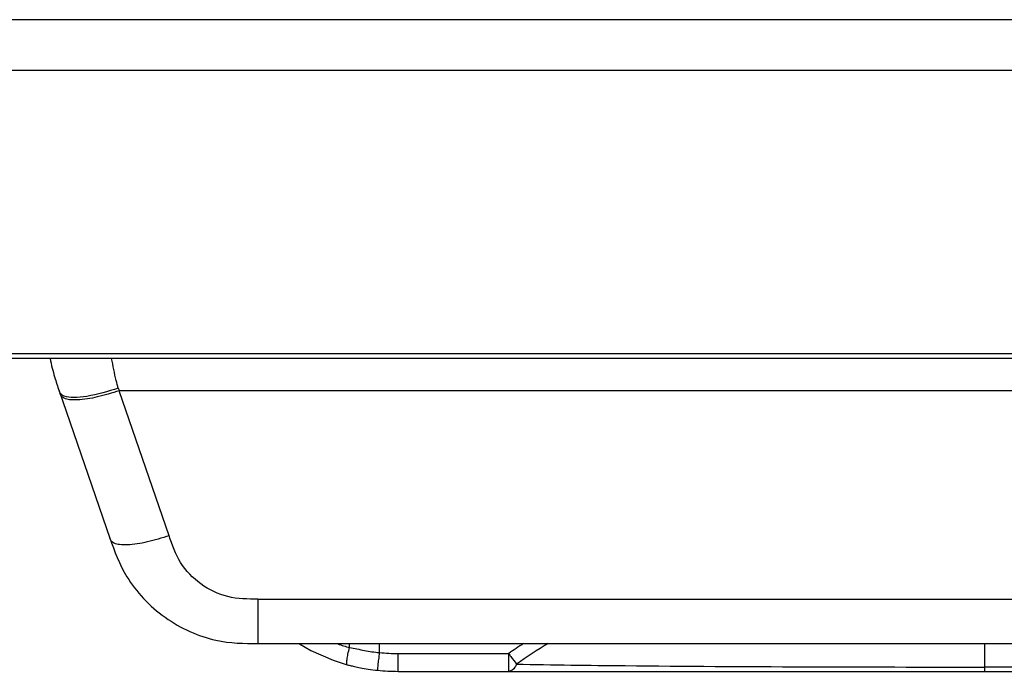
# Model space of a CAD drawing. Units: millimetres. Extents: x 0 to 559, y 0 to 432.
# Drawn here: x 188 to 190, y 169 to 171 of the extents above; entities that cross this region are included whole.
import ezdxf

# ---------------------------------------------------------------- set-up
doc = ezdxf.new("R2010")
doc.units = ezdxf.units.MM
doc.header["$LTSCALE"] = 30.734
doc.layers.get('0').update_dxf_attribs({"linetype": 'CONTINUOUS'})
doc.layers.add('3_ALL_AXES', color=7, linetype='CONTINUOUS')
doc.layers.add('7_ALL_FEATURES', color=7, linetype='CONTINUOUS')

msp = doc.modelspace()

# ---------------------------------------------------------------- linework, layer by layer
at = {"color": 7, "linetype": 'Continuous'}
for p, q in [((187.6789, 169.987), (187.8005, 169.634)), ((191.9669, 169.987), (187.8227, 169.987)), ((187.9423, 169.6397), (187.8227, 169.987)), ((188.155, 169.488), (191.6346, 169.488)), ((188.155, 169.488), (188.155, 169.3811)), ((191.6346, 169.3811), (188.155, 169.3811))]:
    msp.add_line(p, q, dxfattribs=at)
msp.add_arc((187.9941, 170.0459), 0.1812, 196.9355, 198.9602, dxfattribs=at)
for points, knots in [([(187.6572, 170.0648), (187.6606, 170.0488), (187.6679, 170.019), (187.6753, 169.9977), (187.679, 169.9871)], [0, 0, 0, 0, 0.510719, 1, 1, 1, 1]), ([(187.8207, 169.9931), (187.8189, 169.9992), (187.8128, 170.0229), (187.808, 170.0469), (187.8048, 170.0648)], [0, 0, 0, 0, 0.257445, 1, 1, 1, 1]), ([(187.6913, 169.974), (187.688, 169.9752), (187.6822, 169.9785), (187.6798, 169.9844), (187.6789, 169.987)], [0, 0, 0, 0, 0.556914, 1, 1, 1, 1]), ([(187.8227, 169.987), (187.8054, 169.9816), (187.7727, 169.9716), (187.7324, 169.9647), (187.7057, 169.965), (187.6922, 169.9676), (187.684, 169.9738), (187.6817, 169.9789), (187.6809, 169.9813)], [0, 0, 0, 0, 0.359791, 0.681631, 0.804322, 0.890968, 0.949823, 1, 1, 1, 1]), ([(187.8207, 169.9931), (187.796, 169.9853), (187.7606, 169.9747), (187.7168, 169.9702), (187.6982, 169.9715), (187.6913, 169.974)], [0, 0, 0, 0, 0.587577, 0.831919, 1, 1, 1, 1]), ([(187.9423, 169.6398), (187.925, 169.6344), (187.8923, 169.6243), (187.8521, 169.6173), (187.8254, 169.6178), (187.8119, 169.6203), (187.8034, 169.6264), (187.8015, 169.6317), (187.8006, 169.634)], [0, 0, 0, 0, 0.359413, 0.681761, 0.80311, 0.891161, 0.94998, 1, 1, 1, 1]), ([(187.8006, 169.634), (187.8115, 169.6029), (187.8362, 169.5347), (187.9271, 169.4365), (188.0496, 169.3826), (188.122, 169.3814), (188.155, 169.3812)], [0, 0, 0, 0, 0.229687, 0.499998, 0.770309, 1, 1, 1, 1]), ([(188.155, 169.488), (188.1309, 169.4876), (188.0821, 169.4886), (188.0161, 169.5208), (187.9657, 169.5729), (187.9495, 169.6176), (187.9423, 169.6397)], [0, 0, 0, 0, 0.254551, 0.506281, 0.754357, 1, 1, 1, 1])]:
    msp.add_open_spline(points, degree=3, knots=knots, dxfattribs=at)
at = {"layer": '3_ALL_AXES', "color": 7, "linetype": 'Continuous'}
for p, q in [((108.5034, 170.8763), (271.2862, 170.8763)), ((271.2862, 170.7546), (108.5034, 170.7546)), ((108.0822, 170.0762), (271.7074, 170.0762)), ((188.3741, 169.3718), (188.3741, 169.3811)), ((188.4461, 169.3598), (188.4461, 169.3811)), ((189.8948, 169.3148), (189.8948, 169.3811)), ((188.4905, 169.3575), (188.7553, 169.3575)), ((188.4905, 169.3148), (188.4905, 169.3575)), ((188.7554, 169.3148), (188.7554, 169.3575)), ((188.4905, 169.3148), (191.0342, 169.3148))]:
    msp.add_line(p, q, dxfattribs=at)
for points in [[(188.2541, 169.3811), (188.2814, 169.3647), (188.3349, 169.3415), (188.3689, 169.3307)], [(188.3687, 169.3308), (188.3715, 169.33), (188.3731, 169.3296), (188.3759, 169.3289)], [(188.3759, 169.3289), (188.378, 169.3284), (188.3805, 169.3278), (188.3832, 169.3271), (188.3863, 169.3264), (188.3896, 169.3257), (188.3931, 169.3249), (188.3968, 169.3241), (188.4007, 169.3234), (188.4047, 169.3226), (188.409, 169.3219), (188.4137, 169.3211), (188.4188, 169.3203), (188.4242, 169.3195), (188.43, 169.3187), (188.4361, 169.318), (188.4415, 169.3174)]]:
    msp.add_lwpolyline(points, dxfattribs=at)
for centre, radius, start, end in [((189.4088, 168.428), 1.1362, 122.9485, 125.1063), ((189.4225, 168.4189), 1.1199, 120.7423, 125.3865), ((188.4812, 169.7633), 0.4059, 250.5542, 254.7085), ((188.4905, 169.7908), 0.4333, 264.1114, 269.997), ((188.4905, 169.7902), 0.4754, 264.0737, 269.9969)]:
    msp.add_arc(centre, radius, start, end, dxfattribs=at)
for points, knots in [([(188.3689, 169.3307), (188.3677, 169.3311), (188.3675, 169.3368), (188.3682, 169.3442), (188.3705, 169.3573), (188.3728, 169.3667), (188.3741, 169.3718)], [0, 0, 0, 0, 0.088947, 0.301994, 0.619332, 1, 1, 1, 1]), ([(188.3741, 169.3718), (188.3862, 169.3704), (188.4098, 169.364), (188.434, 169.361), (188.4461, 169.3598)], [0, 0, 0, 0, 0.499617, 1, 1, 1, 1]), ([(188.4415, 169.3174), (188.4425, 169.3173), (188.4414, 169.3214), (188.4426, 169.3246), (188.443, 169.3327), (188.4446, 169.3442), (188.4455, 169.3543), (188.4461, 169.3598)], [0, 0, 0, 0, 0.075179, 0.16656, 0.289855, 0.613467, 1, 1, 1, 1]), ([(188.7554, 169.3575), (188.757, 169.355), (188.7632, 169.3465), (188.7697, 169.3381), (188.774, 169.3319)], [0, 0, 0, 0, 0.280577, 1, 1, 1, 1]), ([(188.774, 169.3319), (188.7729, 169.3294), (188.7692, 169.3218), (188.7613, 169.3148), (188.7554, 169.3148)], [0, 0, 0, 0, 0.312485, 1, 1, 1, 1]), ([(188.7739, 169.3319), (188.8606, 169.3304), (189.2342, 169.3258), (189.6079, 169.3251), (189.8948, 169.3251)], [0, 0, 0, 0, 0.232001, 1, 1, 1, 1]), ([(191.0157, 169.3319), (190.929, 169.3304), (190.5554, 169.3258), (190.1818, 169.3251), (189.8948, 169.3251)], [0, 0, 0, 0, 0.232001, 1, 1, 1, 1])]:
    msp.add_open_spline(points, degree=3, knots=knots, dxfattribs=at)
at = {"layer": '7_ALL_FEATURES', "color": 7, "linetype": 'Continuous'}
msp.add_line((271.7074, 170.0648), (108.0822, 170.0648), dxfattribs=at)

doc.saveas('drawing.dxf')
